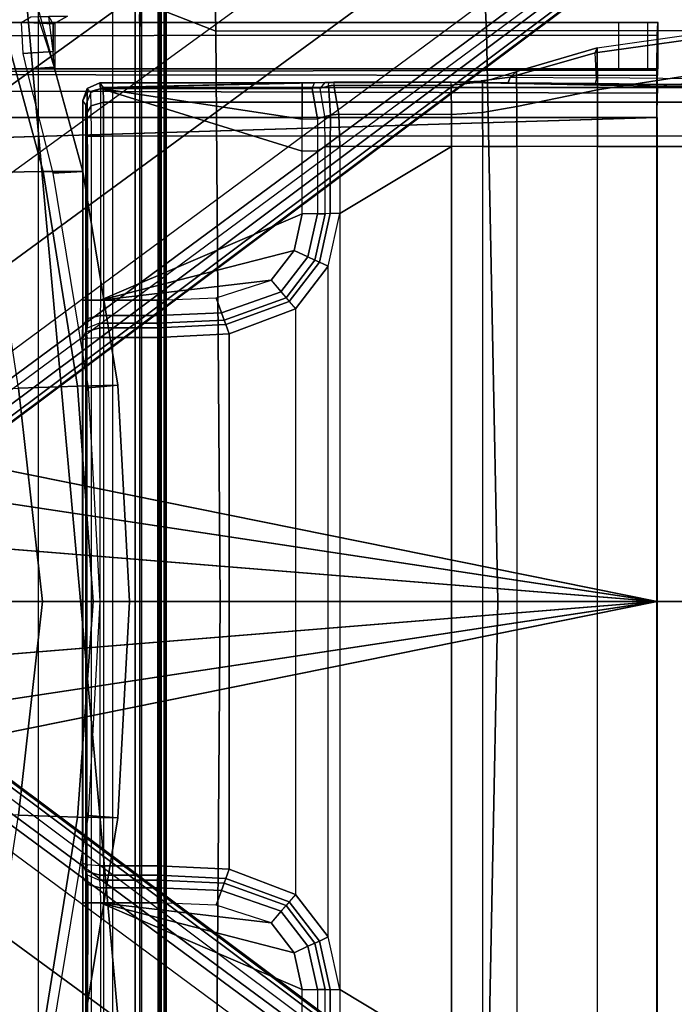
# Model space of a CAD drawing. Units: inches. Extents: x -85 to 134, y -89 to 88.
# Drawn here: x -36 to -34, y -33 to -29 of the extents above; entities that cross this region are included whole.
import ezdxf

# ---------------------------------------------------------------- set-up
doc = ezdxf.new("R2010")
doc.units = ezdxf.units.IN
doc.header["$MEASUREMENT"] = 0
for name, color, linetype in [('SEAT-BASE', 5, 'Continuous'), ('SEAT-FABRIC', 5, 'Continuous'), ('SEAT-FRAME', 5, 'Continuous'), ('SEAT-SEATPAD', 5, 'Continuous')]:
    doc.layers.add(name, color=color, linetype=linetype)

# ---------------------------------------------------------------- blocks, each defined once
blk = doc.blocks.new('1LINO_CHAIR_STD_ARMS_1T')
at = {"layer": 'SEAT-BASE'}
for points in [[(-1.3038, 1.5544, 6.4564), (-10.6442, 8.2215, 3.7913), (-10.7601, 8.0619, 3.8045), (-1.4479, 1.356, 6.4769)], [(-1.4479, 1.356, 6.4769), (-10.7601, 8.0619, 3.8045), (-10.8763, 7.9021, 3.809), (-1.5925, 1.157, 6.4838)], [(-1.9605, 0.6385, 4.4418), (-1.2131, 1.6672, 4.4418), (-10.2336, 8.0316, 2.7922), (-10.8009, 7.2509, 2.7922)], [(-1.7371, 0.958, 6.4769), (-10.9924, 7.7422, 3.8045), (-10.8763, 7.9021, 3.809), (-1.5925, 1.157, 6.4838)], [(-1.8812, 0.7597, 6.4564), (-11.1083, 7.5827, 3.7913), (-10.9924, 7.7422, 3.8045), (-1.7371, 0.958, 6.4769)], [(-11.1481, 7.5192, 3.7558), (-1.9195, 0.6977, 6.4208), (-1.8812, 0.7597, 6.4564), (-11.1083, 7.5827, 3.7913)], [(-11.1546, 7.4833, 3.6812), (-1.9261, 0.6624, 6.348), (-1.9195, 0.6977, 6.4208), (-11.1481, 7.5192, 3.7558)], [(-11.1546, 7.4833, 3.6812), (-10.9903, 7.327, 2.8643), (-1.9962, 0.6015, 4.5591), (-1.9261, 0.6624, 6.348)], [(-10.9903, 7.327, 2.8643), (-10.8341, 7.2166, 2.8364), (-1.9939, 0.6046, 4.4861), (-1.9962, 0.6015, 4.5591)], [(-1.9815, 0.6136, 4.4547), (-10.8216, 7.2257, 2.805), (-10.8009, 7.2509, 2.7922), (-1.9605, 0.6385, 4.4418)], [(-1.9939, 0.6046, 4.4861), (-10.8341, 7.2166, 2.8364), (-10.8216, 7.2257, 2.805), (-1.9815, 0.6136, 4.4547)], [(-2.5147, 3.0452, 15.8558), (-2.5249, 2.2767, 15.5616), (-2.5249, -2.2766, 15.5616), (-2.5147, -3.7735, 15.8558)], [(-1.9032, -3.7326, 15.9147), (-1.065, -1.794, 15.8814), (-1.065, 1.794, 15.8814), (-2.5147, 3.0452, 15.8558)], [(-1.9032, -3.7326, 15.9147), (-2.5147, 3.0452, 15.8558), (-2.5147, -3.7735, 15.8558)], [(-2.529, 2.6836, 15.323), (-2.529, -2.6837, 15.323), (-2.5318, -2.416, 15.3633), (-2.5318, 2.4161, 15.3633)], [(-2.529, 2.6836, 15.323), (-2.529, -2.6837, 15.323), (-2.509, -2.6837, 15.3046), (-2.509, 2.6837, 15.3046)], [(-2.509, -2.6837, 15.3046), (-1.0225, -1.8022, 15.3307), (-1.0225, 1.8023, 15.3307), (-2.509, 2.6837, 15.3046)], [(-2.5099, -2.3947, 15.4261), (-2.5099, 2.3947, 15.4261), (-2.5121, 2.3963, 15.3631), (-2.5121, -2.3963, 15.3631)], [(-2.5064, -2.3591, 15.5077), (-2.5064, 2.3591, 15.5077), (-2.5099, 2.3947, 15.4261), (-2.5099, -2.3947, 15.4261)], [(-2.5049, 2.2767, 15.5412), (-2.5064, 2.3591, 15.5077), (-2.5064, -2.3591, 15.5077), (-2.5049, -2.2766, 15.5412)], [(-2.5249, 2.2767, 15.5616), (-2.5049, 2.2767, 15.5412), (-2.5049, -2.2766, 15.5412), (-2.5249, -2.2766, 15.5616)], [(-2.3493, 2.0885, 15.4713), (-2.4267, 2.0697, 15.4751), (-2.4267, -2.0696, 15.4751), (-2.3493, -2.0885, 15.4713)], [(-2.4474, 2.0697, 15.455), (-2.442, 1.9559, 15.1968), (-2.442, -1.9558, 15.1968), (-2.4474, -2.0696, 15.455)], [(-2.4267, -2.0696, 15.4751), (-2.4267, 2.0697, 15.4751), (-2.4474, 2.0697, 15.455), (-2.4474, -2.0696, 15.455)], [(-4.2021, 0.0001, 14.0199), (-1.1765, 0.6111, 14.0464), (-0.6402, 1.5373, 14.051), (-4.2021, 1.6458, 14.0199)], [(-4.2021, 1.6458, 14.0199), (-4.2007, 1.6458, 13.8625), (-4.2007, 0.0001, 13.8625), (-4.2021, 0.0001, 14.0199)], [(-4.2007, 0.0001, 13.8625), (-1.1751, 0.6111, 13.8889), (-0.6388, 1.5373, 13.8936), (-4.2007, 1.6458, 13.8625)], [(-2.2481, 1.4629, 13.8502), (-2.1134, 1.4621, 13.3898), (-2.2299, 0.733, 13.3826), (-2.367, 0.7358, 13.8518)], [(-2.367, 0.7358, 13.8518), (-2.2668, 0.7269, 13.8504), (-2.1463, 1.4569, 13.8487), (-2.2481, 1.4629, 13.8502)], [(-2.1134, 1.4621, 13.3898), (-1.9178, 1.4587, 12.9308), (-2.0292, 0.7258, 12.9041), (-2.2299, 0.733, 13.3826)], [(-2.367, 0.7358, 13.8518), (-2.2299, 0.733, 13.3826), (-2.283, 0.0002, 13.3971), (-2.4067, 0.0002, 13.8524)], [(-2.2668, 0.7269, 13.8504), (-2.367, 0.7358, 13.8518), (-2.4067, 0.0002, 13.8524), (-2.3062, 0, 13.851)], [(-2.2299, 0.733, 13.3826), (-2.0292, 0.7258, 12.9041), (-2.1115, 0.0002, 12.9494), (-2.283, 0.0002, 13.3971)], [(-2.0292, 0.7258, 12.9041), (-1.7755, 0.7184, 12.4532), (-1.8872, 0.0001, 12.5291), (-2.1115, 0.0002, 12.9494)], [(-1.3224, 0.4354, 14.0451), (-1.3224, 0.4354, 14.0451), (-1.1765, 0.6111, 14.0464), (-4.2021, 0.0001, 14.0199)], [(-1.3211, 0.4354, 13.8876), (-1.3211, 0.4354, 13.8876), (-1.1751, 0.6111, 13.8889), (-4.2007, 0.0001, 13.8625)], [(-4.2021, 0.0001, 14.0199), (-4.2021, 0.0001, 14.0199), (-1.4147, 0.2263, 14.0443), (-1.3224, 0.4354, 14.0451)], [(-4.2007, 0.0001, 13.8625), (-4.2007, 0.0001, 13.8625), (-1.4133, 0.2263, 13.8868), (-1.3211, 0.4354, 13.8876)], [(-1.4463, 0.0001, 14.044), (-1.4463, 0.0001, 14.044), (-1.4147, 0.2263, 14.0443), (-4.2021, 0.0001, 14.0199)], [(-1.4449, 0.0001, 13.8865), (-1.4449, 0.0001, 13.8865), (-1.4133, 0.2263, 13.8868), (-4.2007, 0.0001, 13.8625)], [(-4.2021, -1.6457, 14.0199), (-0.6402, -1.5372, 14.051), (-1.1765, -0.611, 14.0464), (-4.2021, 0.0001, 14.0199)], [(-4.2021, 0.0001, 14.0199), (-1.1765, -0.611, 14.0464), (-1.3224, -0.4353, 14.0451)], [(-1.3224, -0.4353, 14.0451), (-1.4147, -0.2262, 14.0443), (-4.2021, 0.0001, 14.0199)], [(-4.2021, 0.0001, 14.0199), (-1.4147, -0.2262, 14.0443), (-1.4463, 0.0001, 14.044)], [(-4.2021, 0.0001, 14.0199), (-4.2007, 0.0001, 13.8625), (-4.2007, -1.6457, 13.8625), (-4.2021, -1.6457, 14.0199)], [(-4.2007, -1.6457, 13.8625), (-0.6388, -1.5372, 13.8936), (-1.1751, -0.611, 13.8889), (-4.2007, 0.0001, 13.8625)], [(-4.2007, 0.0001, 13.8625), (-1.1751, -0.611, 13.8889), (-1.3211, -0.4353, 13.8876)], [(-1.3211, -0.4353, 13.8876), (-1.4133, -0.2262, 13.8868), (-4.2007, 0.0001, 13.8625)], [(-4.2007, 0.0001, 13.8625), (-1.4133, -0.2262, 13.8868), (-1.4449, 0.0001, 13.8865)], [(-2.3062, 0.0003, 13.851), (-2.4067, 0.0001, 13.8524), (-2.367, -0.7356, 13.8518), (-2.2668, -0.7266, 13.8504)], [(-2.4067, 0.0001, 13.8524), (-2.283, 0.0001, 13.3971), (-2.2299, -0.7327, 13.3826), (-2.367, -0.7356, 13.8518)], [(-2.283, 0.0001, 13.3971), (-2.1115, 0.0001, 12.9494), (-2.0292, -0.7255, 12.9041), (-2.2299, -0.7327, 13.3826)], [(-2.1115, 0.0001, 12.9494), (-1.8872, 0.0001, 12.5291), (-1.7755, -0.7181, 12.4532), (-2.0292, -0.7255, 12.9041)], [(-1.926, -0.6625, 6.348), (-1.9962, -0.6015, 4.5591), (-10.9903, -7.327, 2.8643), (-11.1546, -7.4833, 3.6812)], [(-1.9962, -0.6015, 4.5591), (-1.9939, -0.6046, 4.4861), (-10.834, -7.2167, 2.8364), (-10.9903, -7.327, 2.8643)], [(-1.9939, -0.6046, 4.4861), (-10.834, -7.2167, 2.8364), (-10.8216, -7.2258, 2.805), (-1.9815, -0.6136, 4.4547)], [(-1.9815, -0.6136, 4.4547), (-10.8216, -7.2258, 2.805), (-10.8009, -7.2509, 2.7922), (-1.9605, -0.6386, 4.4418)], [(-11.1546, -7.4833, 3.6812), (-1.926, -0.6625, 6.348), (-1.9195, -0.6977, 6.4208), (-11.1481, -7.5192, 3.7558)], [(-1.2131, -1.6673, 4.4418), (-1.9605, -0.6386, 4.4418), (-10.8009, -7.2509, 2.7922), (-10.2336, -8.0316, 2.7922)], [(-11.1481, -7.5192, 3.7558), (-1.9195, -0.6977, 6.4208), (-1.8812, -0.7597, 6.4564), (-11.1083, -7.5827, 3.7913)], [(-2.2481, -1.4626, 13.8502), (-2.1463, -1.4566, 13.8487), (-2.2668, -0.7266, 13.8504), (-2.367, -0.7356, 13.8518)], [(-2.367, -0.7356, 13.8518), (-2.2299, -0.7327, 13.3826), (-2.1134, -1.4618, 13.3898), (-2.2481, -1.4626, 13.8502)], [(-2.2299, -0.7327, 13.3826), (-2.0292, -0.7255, 12.9041), (-1.9178, -1.4584, 12.9308), (-2.1134, -1.4618, 13.3898)], [(-1.8812, -0.7597, 6.4564), (-11.1083, -7.5827, 3.7913), (-10.9924, -7.7423, 3.8045), (-1.7371, -0.9581, 6.4769)], [(-1.7371, -0.9581, 6.4769), (-10.9924, -7.7423, 3.8045), (-10.8763, -7.9021, 3.809), (-1.5925, -1.1571, 6.4838)], [(-1.4479, -1.3561, 6.4769), (-10.7601, -8.062, 3.8045), (-10.8763, -7.9021, 3.809), (-1.5925, -1.1571, 6.4838)], [(-1.3038, -1.5544, 6.4564), (-10.6442, -8.2215, 3.7913), (-10.7601, -8.062, 3.8045), (-1.4479, -1.3561, 6.4769)], [(-2.1463, -1.4566, 13.8487), (-2.2481, -1.4626, 13.8502), (-2.1507, -1.8173, 13.8533), (-2.0573, -1.8108, 13.8474)], [(-2.2481, -1.4626, 13.8502), (-2.1134, -1.4618, 13.3898), (-1.9192, -2.1721, 13.3953), (-2.0532, -2.172, 13.8565)], [(-2.1134, -1.4618, 13.3898), (-1.9178, -1.4584, 12.9308), (-1.7323, -2.1733, 12.9713), (-1.9192, -2.1721, 13.3953)], [(-0.5859, -1.6457, 14.0515), (-0.6402, -1.5372, 14.051), (-4.2021, -1.6457, 14.0199)], [(-0.5845, -1.6457, 13.894), (-0.6388, -1.5372, 13.8936), (-4.2007, -1.6457, 13.8625)], [(-10.5961, -8.2789, 3.7558), (-1.2567, -1.61, 6.4208), (-1.3038, -1.5544, 6.4564), (-10.6442, -8.2215, 3.7913)], [(-10.564, -8.2962, 3.6812), (-1.2252, -1.6271, 6.348), (-1.2567, -1.61, 6.4208), (-10.5961, -8.2789, 3.7558)], [(-10.564, -8.2962, 3.6812), (-10.3645, -8.1882, 2.8643), (-1.1889, -1.7126, 4.5591), (-1.2252, -1.6271, 6.348)], [(-1.1959, -1.6949, 4.4547), (-10.2161, -8.0591, 2.805), (-10.2336, -8.0316, 2.7922), (-1.2131, -1.6673, 4.4418)], [(-4.2023, -1.7283, 14.0421), (-4.2011, -1.8071, 13.9057), (-4.2007, -1.6457, 13.8625), (-4.2021, -1.6457, 14.0199)], [(-4.2023, -1.7283, 14.0421), (-0.4913, -1.7398, 14.0818), (-0.5859, -1.6457, 14.0515), (-4.2021, -1.6457, 14.0199)], [(-4.2011, -1.8071, 13.9057), (-0.6918, -1.8006, 13.9327), (-0.5845, -1.6457, 13.894), (-4.2007, -1.6457, 13.8625)], [(-1.1911, -1.7095, 4.4861), (-10.2113, -8.0738, 2.8364), (-10.2161, -8.0591, 2.805), (-1.1959, -1.6949, 4.4547)], [(-10.3645, -8.1882, 2.8643), (-10.2113, -8.0738, 2.8364), (-1.1911, -1.7095, 4.4861), (-1.1889, -1.7126, 4.5591)], [(-4.2028, -1.7889, 14.1026), (-4.2021, -1.9253, 14.0239), (-4.2011, -1.8071, 13.9057), (-4.2023, -1.7283, 14.0421)], [(-4.2028, -1.7889, 14.1026), (-0.3814, -1.7937, 14.145), (-0.4913, -1.7398, 14.0818), (-4.2023, -1.7283, 14.0421)], [(-4.2035, -1.811, 14.1853), (-4.2035, -1.9685, 14.1853), (-4.2021, -1.9253, 14.0239), (-4.2028, -1.7889, 14.1026)], [(-4.2035, -1.811, 14.1853), (-0.2667, -1.811, 14.2197), (-0.3814, -1.7937, 14.145), (-4.2028, -1.7889, 14.1026)], [(-4.2021, -1.9253, 14.0239), (-0.7786, -1.9241, 14.0518), (-0.6918, -1.8006, 13.9327), (-4.2011, -1.8071, 13.9057)], [(-2.509, -3.7972, 15.3046), (-0.9433, -2.0973, 15.332), (-1.0225, -1.8022, 15.3307), (-2.509, -2.6837, 15.3046)], [(-4.1687, -1.9685, 14.5048), (-4.1687, -1.811, 14.5048), (-4.2053, -1.811, 14.3887), (-4.2053, -1.9685, 14.3887)], [(-4.2053, -1.811, 14.3887), (-4.2053, -1.9685, 14.3887), (-4.2035, -1.9685, 14.1853), (-4.2035, -1.811, 14.1853)], [(-2.1526, -1.811, 15.219), (-4.2035, -1.811, 14.1853), (-4.2053, -1.811, 14.3887), (-4.0709, -1.811, 14.5771)], [(-4.0709, -1.811, 14.5771), (-4.2053, -1.811, 14.3887), (-4.1687, -1.811, 14.5048)], [(1.0603, -1.811, 15.247), (-0.2667, -1.811, 14.2197), (-4.2035, -1.811, 14.1853), (-2.1526, -1.811, 15.219)], [(-4.0709, -1.811, 14.5771), (-4.0709, -1.9685, 14.5771), (-4.1687, -1.9685, 14.5048), (-4.1687, -1.811, 14.5048)], [(-2.1526, -1.9685, 15.219), (-2.1526, -1.811, 15.219), (-4.0709, -1.811, 14.5771), (-4.0709, -1.9685, 14.5771)], [(1.0603, -1.811, 15.247), (1.0603, -1.9685, 15.247), (-2.1526, -1.9685, 15.219), (-2.1526, -1.811, 15.219)], [(-2.0573, -1.8108, 13.8474), (-2.1507, -1.8173, 13.8533), (-2.1474, -1.8699, 13.8588), (-2.044, -1.8634, 13.8553)], [(-2.1474, -1.8699, 13.8588), (-2.1329, -1.9888, 13.8109), (-2.0949, -1.9881, 13.7802), (-2.1507, -1.8173, 13.8533)], [(-2.0381, -1.969, 13.9456), (-2.044, -1.8634, 13.8553), (-2.1474, -1.8699, 13.8588), (-2.147, -1.9627, 13.9337)], [(-2.1329, -1.9888, 13.8109), (-2.147, -1.9627, 13.9337), (-2.1474, -1.8699, 13.8588)], [(-4.2035, -1.9685, 14.1853), (-0.8715, -1.9685, 14.2144), (-0.7786, -1.9241, 14.0518), (-4.2021, -1.9253, 14.0239)], [(-2.1526, -1.9685, 15.219), (-4.2035, -1.9685, 14.1853), (-4.2053, -1.9685, 14.3887), (-4.0709, -1.9685, 14.5771)], [(-4.2053, -1.9685, 14.3887), (-4.0709, -1.9685, 14.5771), (-4.1687, -1.9685, 14.5048)], [(-2.1526, -1.9685, 15.219), (-4.2035, -1.9685, 14.1853), (-0.8715, -1.9685, 14.2144), (1.0603, -1.9685, 15.247)], [(-2.4416, -1.9905, 15.1756), (-2.4474, -2.0694, 15.455), (-2.442, -1.9556, 15.1968)], [(-2.0719, -1.9879, 14.0247), (-2.1958, -1.99, 14.0024), (-2.147, -1.9627, 13.9337), (-2.0381, -1.969, 13.9456)], [(-2.1958, -1.99, 14.0024), (-2.1329, -1.9888, 13.8109), (-2.147, -1.9627, 13.9337)]]:
    blk.add_3dface(points, dxfattribs=at)
at = {"layer": 'SEAT-FABRIC'}
for points in [[(-2.0974, 0, 18.8106), (-2.7158, 0, 18.6931), (-2.7012, 1.9397, 18.7176), (-2.0979, 2.1757, 18.8395)], [(0.3605, 0, 19.2335), (0.3602, 2.1187, 19.2675), (-2.0979, 2.1757, 18.8395), (-2.0974, 0, 18.8106)], [(-3.66, 0, 18.505), (-5.3463, 0, 18.1435), (-5.2773, 1.9432, 18.1743), (-3.6214, 1.9406, 18.5325)], [(-2.7158, 0, 18.6931), (-3.66, 0, 18.505), (-3.6214, 1.9406, 18.5325), (-2.7012, 1.9397, 18.7176)], [(-3.6214, -1.9406, 18.5325), (-5.2773, -1.9432, 18.1743), (-5.3463, 0, 18.1435), (-3.66, 0, 18.505)], [(-2.7012, -1.9397, 18.7176), (-3.6214, -1.9406, 18.5325), (-3.66, 0, 18.505), (-2.7158, 0, 18.6931)], [(-2.0979, -2.1757, 18.8395), (-2.7012, -1.9397, 18.7176), (-2.7158, 0, 18.6931), (-2.0974, 0, 18.8106)], [(-2.0974, 0, 18.8106), (-2.0979, -2.1757, 18.8395), (0.3602, -2.1187, 19.2675), (0.3605, 0, 19.2335)], [(-3.5277, -3.878, 18.6104), (-5.0991, -3.878, 18.2598), (-5.2773, -1.9432, 18.1743), (-3.6214, -1.9406, 18.5325)], [(-2.6673, -3.878, 18.7894), (-3.5277, -3.878, 18.6104), (-3.6214, -1.9406, 18.5325), (-2.7012, -1.9397, 18.7176)], [(-2.099, -3.878, 18.9027), (-2.6673, -3.878, 18.7894), (-2.7012, -1.9397, 18.7176), (-2.0979, -2.1757, 18.8395)]]:
    blk.add_3dface(points, dxfattribs=at)
at = {"layer": 'SEAT-FRAME'}
for points in [[(-2.9942, 1.3189, 14.8411), (-2.308, 1.0249, 14.8471), (-2.308, 1.7444, 14.8471), (-2.9942, 1.5316, 14.8411)], [(-2.2635, 1.7315, 14.8276), (-2.2655, 1.0249, 14.8297), (-2.308, 1.0249, 14.8471), (-2.308, 1.7444, 14.8471)], [(-2.2484, 1.704, 14.7871), (-2.2484, 1.0249, 14.7871), (-2.2655, 1.0249, 14.8297), (-2.2635, 1.7315, 14.8276)], [(-2.2583, 1.6891, 14.2212), (-2.2583, -1.6891, 14.2212), (-2.2596, -1.6571, 14.1478), (-2.2596, 1.6571, 14.1478)], [(-2.2484, -1.704, 14.7871), (-2.2484, 1.704, 14.7871), (-2.2583, 1.6891, 14.2212), (-2.2583, -1.6891, 14.2212)], [(-2.2596, -1.6571, 14.1478), (-2.2596, 1.6571, 14.1478), (-2.2601, 1.5829, 14.1176), (-2.2601, -1.5829, 14.1176)], [(-2.3186, -1.5829, 14.0596), (-2.3186, 1.5829, 14.0596), (-4.403, 1.5829, 14.0414), (-4.403, -1.5829, 14.0414)], [(-2.2776, 1.5829, 14.0767), (-2.2776, -1.5829, 14.0767), (-2.3186, -1.5829, 14.0596), (-2.3186, 1.5829, 14.0596)], [(-2.2601, -1.5829, 14.1176), (-2.2601, 1.5829, 14.1176), (-2.2776, 1.5829, 14.0767), (-2.2776, -1.5829, 14.0767)], [(-3.9988, 1.5475, 14.9434), (-3.9988, -1.5476, 14.9434), (-4.3265, -1.5476, 14.9405), (-4.3265, 1.5475, 14.9405)], [(-3.7243, -1.5476, 14.9458), (-3.7243, 1.5475, 14.9458), (-3.9988, 1.5475, 14.9434), (-3.9988, -1.5476, 14.9434)], [(-3.6084, 1.5475, 14.9468), (-3.6084, -1.5476, 14.9468), (-3.7243, -1.5476, 14.9458), (-3.7243, 1.5475, 14.9458)], [(-3.5019, -1.5476, 14.9477), (-3.5019, 1.5475, 14.9477), (-3.6084, 1.5475, 14.9468), (-3.6084, -1.5476, 14.9468)], [(-3.1221, -1.319, 14.9515), (-3.1221, 1.319, 14.9515), (-3.5019, 1.5475, 14.9477), (-3.5019, -1.5476, 14.9477)], [(-3.5019, 1.5475, 14.9477), (-3.1221, 1.319, 14.9515), (-3.122, 1.5475, 14.951)], [(-3.0895, 1.5475, 14.9391), (-3.0895, 1.319, 14.9395), (-3.1221, 1.319, 14.9515), (-3.122, 1.5475, 14.951)], [(-3.0729, 1.5475, 14.9088), (-3.0729, 1.3189, 14.909), (-3.0895, 1.319, 14.9395), (-3.0895, 1.5475, 14.9391)], [(-3.0464, 1.3189, 14.8603), (-3.0464, 1.532, 14.8603), (-3.0729, 1.5475, 14.9088), (-3.0729, 1.3189, 14.909)], [(-2.9942, 1.5316, 14.8411), (-2.9942, 1.3189, 14.8411), (-3.0464, 1.3189, 14.8603), (-3.0464, 1.532, 14.8603)], [(-3.0895, 1.319, 14.9395), (-3.1221, 1.319, 14.9515), (-3.0826, 1.1405, 14.9521), (-3.053, 1.1543, 14.94)], [(-3.0826, 1.1405, 14.9521), (-3.0826, -1.1405, 14.9521), (-3.1221, -1.319, 14.9515), (-3.1221, 1.319, 14.9515)], [(-3.0729, 1.3189, 14.909), (-3.0895, 1.319, 14.9395), (-3.053, 1.1543, 14.94), (-3.0379, 1.1611, 14.9095)], [(-3.0464, 1.3189, 14.8603), (-3.0729, 1.3189, 14.909), (-3.0379, 1.1611, 14.9095), (-3.0138, 1.1722, 14.8606)], [(-3.0138, 1.1722, 14.8606), (-2.9666, 1.1941, 14.8414), (-2.9942, 1.3189, 14.8411), (-3.0464, 1.3189, 14.8603)], [(-2.9942, 1.3189, 14.8411), (-2.9942, 1.3189, 14.8411), (-2.9666, 1.1941, 14.8414), (-2.308, 1.0249, 14.8471)], [(-3.0138, 1.1722, 14.8606), (-3.0379, 1.1611, 14.9095), (-2.9396, 1.0329, 14.9105), (-2.9223, 1.0529, 14.8613)], [(-2.9223, 1.0529, 14.8613), (-2.8888, 1.0927, 14.8421), (-2.9666, 1.1941, 14.8414), (-3.0138, 1.1722, 14.8606)], [(-2.8888, 1.0927, 14.8421), (-2.8888, 1.0927, 14.8421), (-2.308, 1.0249, 14.8471), (-2.9666, 1.1941, 14.8414)], [(-3.053, 1.1543, 14.94), (-3.0826, 1.1405, 14.9521), (-2.9713, 0.9955, 14.9532), (-2.9503, 1.0205, 14.9411)], [(-2.9713, -0.9955, 14.9532), (-2.9713, 0.9955, 14.9532), (-3.0826, 1.1405, 14.9521), (-3.0826, -1.1405, 14.9521)], [(-3.0379, 1.1611, 14.9095), (-3.053, 1.1543, 14.94), (-2.9503, 1.0205, 14.9411), (-2.9396, 1.0329, 14.9105)], [(-2.9224, 1.0528, 14.8615), (-2.8888, 1.0927, 14.8421), (-2.7013, 1.0326, 14.8437), (-2.7195, 0.9823, 14.8633)], [(-2.7013, 1.0326, 14.8437), (-2.5021, 1.0249, 14.8454), (-2.308, 1.0249, 14.8471), (-2.8888, 1.0927, 14.8421)], [(-2.9396, 1.0329, 14.9105), (-2.9224, 1.0528, 14.8615), (-2.7195, 0.9823, 14.8633), (-2.729, 0.9572, 14.9124)], [(-2.9713, 0.9955, 14.9532), (-2.9503, 1.0204, 14.9411), (-2.7349, 0.9416, 14.9431), (-2.7463, 0.9103, 14.9553)], [(-2.9503, 1.0204, 14.9411), (-2.9396, 1.0329, 14.9105), (-2.729, 0.9572, 14.9124), (-2.7349, 0.9416, 14.9431)], [(-2.7195, 0.9823, 14.8633), (-2.7013, 1.0326, 14.8437), (-2.5021, 1.0249, 14.8454), (-2.5023, 0.9728, 14.8651)], [(-2.308, 1.0249, 14.8471), (-2.5021, 1.0249, 14.8454), (-2.5023, 0.9728, 14.8651), (-2.3073, 0.9728, 14.8669)], [(-2.308, 1.0249, 14.8471), (-2.2655, 1.0249, 14.8297), (-2.2649, 0.9621, 14.8528), (-2.3073, 0.9728, 14.8669)], [(-2.2655, 1.0249, 14.8297), (-2.2484, 1.0249, 14.7871), (-2.2479, 0.9371, 14.8187), (-2.2649, 0.9621, 14.8528)], [(-2.2484, -1.0249, 14.7871), (-2.2484, 1.0249, 14.7871), (-2.2479, 0.9371, 14.8187), (-2.2479, -0.9371, 14.8187)], [(-2.7463, 0.9103, 14.9553), (-2.7463, -0.9103, 14.9553), (-2.9713, -0.9955, 14.9532), (-2.9713, 0.9955, 14.9532)], [(-2.729, 0.9572, 14.9124), (-2.7195, 0.9823, 14.8633), (-2.5023, 0.9728, 14.8651), (-2.5027, 0.9468, 14.9144)], [(-2.3073, 0.9728, 14.8669), (-2.5023, 0.9728, 14.8651), (-2.5027, 0.9468, 14.9144), (-2.3054, 0.9468, 14.9161)], [(-2.3073, 0.9728, 14.8669), (-2.2649, 0.9621, 14.8528), (-2.2632, 0.9295, 14.9112), (-2.3054, 0.9468, 14.9161)], [(-2.7463, 0.9103, 14.9553), (-2.7349, 0.9416, 14.9431), (-2.503, 0.9305, 14.9451), (-2.5031, 0.898, 14.9574)], [(-2.7349, 0.9416, 14.9431), (-2.729, 0.9572, 14.9124), (-2.5027, 0.9468, 14.9144), (-2.503, 0.9305, 14.9451)], [(-2.3054, 0.9468, 14.9161), (-2.5027, 0.9468, 14.9144), (-2.503, 0.9305, 14.9451), (-2.3058, 0.9305, 14.9468)], [(-2.2601, 0.9168, 14.9298), (-2.2632, 0.9295, 14.9112), (-2.3054, 0.9468, 14.9161), (-2.3058, 0.9305, 14.9468)], [(-2.2649, 0.9621, 14.8528), (-2.2479, 0.9371, 14.8187), (-2.2465, 0.8895, 14.8991), (-2.2632, 0.9295, 14.9112)], [(-2.5031, 0.898, 14.9574), (-2.5031, -0.898, 14.9574), (-2.7463, -0.9103, 14.9553), (-2.7463, 0.9103, 14.9553)], [(-2.3058, 0.9305, 14.9468), (-2.503, 0.9305, 14.9451), (-2.5031, 0.898, 14.9574), (-2.3061, 0.898, 14.9592)], [(-2.3061, 0.898, 14.9592), (-2.2635, 0.8955, 14.9416), (-2.2601, 0.9168, 14.9298), (-2.3058, 0.9305, 14.9468)], [(-2.2465, 0.8895, 14.8991), (-2.2465, 0.8895, 14.8991), (-2.2601, 0.9168, 14.9298), (-2.2635, 0.8955, 14.9416)], [(-2.2632, 0.9295, 14.9112), (-2.2632, 0.9295, 14.9112), (-2.2601, 0.9168, 14.9298), (-2.2465, 0.8895, 14.8991)], [(-2.2479, 0.9371, 14.8187), (-2.2479, -0.9371, 14.8187), (-2.2465, -0.8895, 14.8991), (-2.2465, 0.8895, 14.8991)], [(-2.3061, -0.898, 14.9592), (-2.3061, 0.898, 14.9592), (-2.5031, 0.898, 14.9574), (-2.5031, -0.898, 14.9574)], [(-2.2635, 0.8955, 14.9416), (-2.2635, -0.8955, 14.9416), (-2.3061, -0.898, 14.9592), (-2.3061, 0.898, 14.9592)], [(-2.2465, -0.8895, 14.8991), (-2.2465, 0.8895, 14.8991), (-2.2635, 0.8955, 14.9416), (-2.2635, -0.8955, 14.9416)], [(-2.5031, -0.898, 14.9574), (-2.503, -0.9305, 14.9451), (-2.7349, -0.9416, 14.9431), (-2.7463, -0.9103, 14.9553)], [(-2.3061, -0.898, 14.9592), (-2.5031, -0.898, 14.9574), (-2.503, -0.9305, 14.9451), (-2.3058, -0.9305, 14.9468)], [(-2.3058, -0.9305, 14.9468), (-2.2601, -0.9168, 14.9298), (-2.2635, -0.8955, 14.9416), (-2.3061, -0.898, 14.9592)], [(-2.2632, -0.9295, 14.9112), (-2.2465, -0.8895, 14.8991), (-2.2479, -0.9371, 14.8187), (-2.2649, -0.9621, 14.8528)], [(-2.2635, -0.8955, 14.9416), (-2.2601, -0.9168, 14.9298), (-2.2465, -0.8895, 14.8991)], [(-2.2465, -0.8895, 14.8991), (-2.2601, -0.9168, 14.9298), (-2.2632, -0.9295, 14.9112)], [(-2.7463, -0.9103, 14.9553), (-2.7349, -0.9416, 14.9431), (-2.9503, -1.0204, 14.9411), (-2.9713, -0.9955, 14.9532)], [(-2.503, -0.9305, 14.9451), (-2.5027, -0.9468, 14.9144), (-2.729, -0.9572, 14.9124), (-2.7349, -0.9416, 14.9431)], [(-2.3058, -0.9305, 14.9468), (-2.503, -0.9305, 14.9451), (-2.5027, -0.9468, 14.9144), (-2.3054, -0.9468, 14.9161)], [(-2.3054, -0.9468, 14.9161), (-2.2632, -0.9295, 14.9112), (-2.2649, -0.9621, 14.8528), (-2.3073, -0.9728, 14.8669)], [(-2.3058, -0.9305, 14.9468), (-2.3054, -0.9468, 14.9161), (-2.2632, -0.9295, 14.9112), (-2.2601, -0.9168, 14.9298)], [(-2.2649, -0.9621, 14.8528), (-2.2479, -0.9371, 14.8187), (-2.2484, -1.0249, 14.7871), (-2.2655, -1.0249, 14.8297)], [(-2.7349, -0.9416, 14.9431), (-2.729, -0.9572, 14.9124), (-2.9396, -1.0329, 14.9105), (-2.9503, -1.0204, 14.9411)], [(-2.729, -0.9572, 14.9124), (-2.7195, -0.9823, 14.8633), (-2.9224, -1.0528, 14.8615), (-2.9396, -1.0329, 14.9105)], [(-2.5027, -0.9468, 14.9144), (-2.5023, -0.9728, 14.8651), (-2.7195, -0.9823, 14.8633), (-2.729, -0.9572, 14.9124)], [(-2.3054, -0.9468, 14.9161), (-2.5027, -0.9468, 14.9144), (-2.5023, -0.9728, 14.8651), (-2.3073, -0.9728, 14.8669)], [(-2.3073, -0.9728, 14.8669), (-2.2649, -0.9621, 14.8528), (-2.2655, -1.0249, 14.8297), (-2.308, -1.0249, 14.8471)], [(-2.9503, -1.0205, 14.9411), (-2.9713, -0.9955, 14.9532), (-3.0826, -1.1405, 14.9521), (-3.053, -1.1543, 14.94)], [(-2.7195, -0.9823, 14.8633), (-2.7013, -1.0326, 14.8437), (-2.8888, -1.0927, 14.8421), (-2.9224, -1.0528, 14.8615)], [(-2.5023, -0.9728, 14.8651), (-2.5021, -1.0249, 14.8454), (-2.7013, -1.0326, 14.8437), (-2.7195, -0.9823, 14.8633)], [(-2.3073, -0.9728, 14.8669), (-2.5023, -0.9728, 14.8651), (-2.5021, -1.0249, 14.8454), (-2.308, -1.0249, 14.8471)], [(-2.9396, -1.0329, 14.9105), (-2.9503, -1.0205, 14.9411), (-3.053, -1.1543, 14.94), (-3.0379, -1.1611, 14.9095)], [(-2.9223, -1.0529, 14.8613), (-2.9396, -1.0329, 14.9105), (-3.0379, -1.1611, 14.9095), (-3.0138, -1.1722, 14.8606)], [(-2.9942, -1.5316, 14.8411), (-2.308, -1.7444, 14.8471), (-2.308, -1.0249, 14.8471), (-2.9942, -1.3189, 14.8411)], [(-2.308, -1.0249, 14.8471), (-2.9666, -1.1941, 14.8414), (-2.9942, -1.3189, 14.8411)], [(-2.9666, -1.1941, 14.8414), (-2.308, -1.0249, 14.8471), (-2.8888, -1.0927, 14.8421)], [(-2.8888, -1.0927, 14.8421), (-2.308, -1.0249, 14.8471), (-2.5021, -1.0249, 14.8454), (-2.7013, -1.0326, 14.8437)], [(-2.308, -1.7444, 14.8471), (-2.308, -1.0249, 14.8471), (-2.2655, -1.0249, 14.8297), (-2.2635, -1.7315, 14.8276)], [(-2.2635, -1.7315, 14.8276), (-2.2655, -1.0249, 14.8297), (-2.2484, -1.0249, 14.7871), (-2.2484, -1.704, 14.7871)], [(-3.0138, -1.1722, 14.8606), (-2.9666, -1.1941, 14.8414), (-2.8888, -1.0927, 14.8421), (-2.9223, -1.0529, 14.8613)], [(-3.053, -1.1543, 14.94), (-3.0826, -1.1405, 14.9521), (-3.1221, -1.319, 14.9515), (-3.0895, -1.319, 14.9395)], [(-3.0379, -1.1611, 14.9095), (-3.053, -1.1543, 14.94), (-3.0895, -1.319, 14.9395), (-3.0729, -1.3189, 14.909)], [(-3.0138, -1.1722, 14.8606), (-3.0379, -1.1611, 14.9095), (-3.0729, -1.3189, 14.909), (-3.0464, -1.3189, 14.8603)], [(-3.0464, -1.3189, 14.8603), (-2.9942, -1.3189, 14.8411), (-2.9666, -1.1941, 14.8414), (-3.0138, -1.1722, 14.8606)], [(-3.5019, -1.5476, 14.9477), (-3.122, -1.5476, 14.951), (-3.1221, -1.319, 14.9515)], [(-3.122, -1.5476, 14.951), (-3.1221, -1.319, 14.9515), (-3.0895, -1.319, 14.9395), (-3.0895, -1.5475, 14.9391)], [(-3.0895, -1.5475, 14.9391), (-3.0895, -1.319, 14.9395), (-3.0729, -1.3189, 14.909), (-3.0729, -1.5475, 14.9088)], [(-3.0729, -1.3189, 14.909), (-3.0729, -1.5475, 14.9088), (-3.0464, -1.532, 14.8603), (-3.0464, -1.3189, 14.8603)], [(-3.0464, -1.532, 14.8603), (-3.0464, -1.3189, 14.8603), (-2.9942, -1.3189, 14.8411), (-2.9942, -1.5316, 14.8411)], [(-3.0464, -1.532, 14.8603), (-3.0729, -1.5475, 14.9088), (-3.0709, -1.649, 14.8992), (-3.0464, -1.6414, 14.8603)], [(-2.9942, -1.6403, 14.8411), (-3.0464, -1.6414, 14.8603), (-3.0464, -1.532, 14.8603), (-2.9942, -1.5316, 14.8411)], [(-2.308, -1.7444, 14.8471), (-2.9942, -1.5316, 14.8411), (-2.9942, -1.6403, 14.8411)], [(-4.3265, -1.5476, 14.9405), (-3.9988, -1.5476, 14.9434), (-3.9984, -1.7395, 14.893), (-4.3257, -1.7912, 14.8555)], [(-3.9988, -1.5476, 14.9434), (-3.7243, -1.5476, 14.9458), (-3.7241, -1.6831, 14.9214), (-3.9984, -1.7395, 14.893)], [(-3.7243, -1.5476, 14.9458), (-3.6084, -1.5476, 14.9468), (-3.6082, -1.6624, 14.9294), (-3.7241, -1.6831, 14.9214)], [(-3.6084, -1.5476, 14.9468), (-3.5019, -1.5476, 14.9477), (-3.5018, -1.6561, 14.9322), (-3.6082, -1.6624, 14.9294)], [(-3.5019, -1.5476, 14.9477), (-3.122, -1.5476, 14.951), (-3.1193, -1.6569, 14.9354), (-3.5018, -1.6561, 14.9322)], [(-3.122, -1.5476, 14.951), (-3.0895, -1.5475, 14.9391), (-3.0907, -1.654, 14.927), (-3.1193, -1.6569, 14.9354)], [(-3.0895, -1.5475, 14.9391), (-3.0729, -1.5475, 14.9088), (-3.0709, -1.649, 14.8992), (-3.0907, -1.654, 14.927)], [(-2.3182, -1.6983, 14.1065), (-4.403, -1.6983, 14.0883), (-4.403, -1.5829, 14.0414), (-2.3186, -1.5829, 14.0596)], [(-2.2776, -1.5829, 14.0767), (-2.277, -1.6859, 14.1185), (-2.3182, -1.6983, 14.1065), (-2.3186, -1.5829, 14.0596)], [(-2.2596, -1.6571, 14.1478), (-2.2601, -1.5829, 14.1176), (-2.2776, -1.5829, 14.0767), (-2.277, -1.6859, 14.1185)], [(-3.0284, -1.7446, 14.8486), (-2.9942, -1.7444, 14.8411), (-2.9942, -1.6403, 14.8411), (-3.0464, -1.6414, 14.8603)], [(-2.9942, -1.6403, 14.8411), (-2.9942, -1.7444, 14.8411), (-2.308, -1.7444, 14.8471)], [(-3.7241, -1.6831, 14.9214), (-3.6082, -1.6624, 14.9294), (-3.6078, -1.7671, 14.8793), (-3.7234, -1.802, 14.8518)], [(-3.6082, -1.6624, 14.9294), (-3.5018, -1.6561, 14.9322), (-3.5014, -1.7563, 14.8874), (-3.6078, -1.7671, 14.8793)], [(-3.5018, -1.6561, 14.9322), (-3.1193, -1.6569, 14.9354), (-3.1019, -1.7563, 14.8909), (-3.5014, -1.7563, 14.8874)], [(-3.1193, -1.6569, 14.9354), (-3.0907, -1.654, 14.927), (-3.0842, -1.7537, 14.889), (-3.1019, -1.7563, 14.8909)], [(-3.0907, -1.654, 14.927), (-3.0709, -1.649, 14.8992), (-3.056, -1.7453, 14.8702), (-3.0842, -1.7537, 14.889)], [(-3.0464, -1.6414, 14.8603), (-3.0709, -1.649, 14.8992), (-3.056, -1.7453, 14.8702), (-3.0284, -1.7446, 14.8486)], [(-2.277, -1.6859, 14.1185), (-2.2756, -1.7309, 14.2204), (-2.2583, -1.6891, 14.2212), (-2.2596, -1.6571, 14.1478)], [(-2.3173, -1.7482, 14.2207), (-4.4029, -1.7482, 14.2025), (-4.403, -1.6983, 14.0883), (-2.3182, -1.6983, 14.1065)], [(-3.9984, -1.7395, 14.893), (-3.7241, -1.6831, 14.9214), (-3.7234, -1.802, 14.8518), (-3.9972, -1.8825, 14.7554)], [(-2.3173, -1.7482, 14.2207), (-2.3182, -1.6983, 14.1065), (-2.277, -1.6859, 14.1185), (-2.2756, -1.7309, 14.2204)], [(-2.2633, -1.7444, 14.8135), (-2.2756, -1.7309, 14.2204), (-2.2583, -1.6891, 14.2212), (-2.2484, -1.704, 14.7871)], [(-2.2633, -1.7444, 14.8135), (-2.2635, -1.7315, 14.8276), (-2.2484, -1.704, 14.7871)], [(-4.3257, -1.7912, 14.8555), (-3.9984, -1.7395, 14.893), (-3.9972, -1.8825, 14.7554), (-4.3237, -1.9298, 14.6379)], [(-2.3067, -1.7641, 14.8269), (-2.3173, -1.7482, 14.2207), (-2.2756, -1.7309, 14.2204), (-2.2633, -1.7444, 14.8135)], [(-2.308, -1.7444, 14.8471), (-2.3067, -1.7641, 14.8269), (-2.2633, -1.7444, 14.8135), (-2.2635, -1.7315, 14.8276)], [(-3.5013, -1.7655, 14.8702), (-4.4029, -1.7482, 14.2025), (-2.3173, -1.7482, 14.2207), (-3.0368, -1.7643, 14.8303)], [(-4.4029, -1.7482, 14.2025), (-3.5013, -1.7655, 14.8702), (-3.5973, -1.7646, 14.838), (-4.4029, -1.7544, 14.4407)], [(-4.4029, -1.7544, 14.4407), (-3.5973, -1.7646, 14.838), (-3.6948, -1.7638, 14.8054), (-4.4009, -1.7551, 14.4667)], [(-3.6948, -1.7638, 14.8054), (-4.4009, -1.7551, 14.4667), (-4.3947, -1.7558, 14.4939), (-3.9907, -1.7613, 14.7063)], [(-4.3947, -1.7558, 14.4939), (-3.9907, -1.7613, 14.7063), (-4.2819, -1.7588, 14.6087), (-4.3695, -1.7571, 14.5442)], [(-4.2819, -1.7588, 14.6087), (-4.3348, -1.7779, 14.6041), (-3.9952, -1.781, 14.725), (-3.9907, -1.7613, 14.7063)], [(-3.9952, -1.781, 14.725), (-3.9907, -1.7613, 14.7063), (-3.6948, -1.7638, 14.8054), (-3.7022, -1.7835, 14.8231)], [(-3.6029, -1.7702, 14.8501), (-3.6078, -1.7671, 14.8793), (-3.7234, -1.802, 14.8518), (-3.7022, -1.7835, 14.8231)], [(-3.6029, -1.7702, 14.8501), (-3.7022, -1.7835, 14.8231), (-3.6948, -1.7638, 14.8054), (-3.5973, -1.7646, 14.838)], [(-3.5014, -1.7563, 14.8874), (-3.5013, -1.7655, 14.8702), (-3.6029, -1.7702, 14.8501), (-3.6078, -1.7671, 14.8793)], [(-3.6029, -1.7702, 14.8501), (-3.5973, -1.7646, 14.838), (-3.5013, -1.7655, 14.8702)], [(-3.5014, -1.7563, 14.8874), (-3.5013, -1.7655, 14.8702), (-3.1018, -1.7655, 14.8737), (-3.1019, -1.7563, 14.8909)], [(-3.5013, -1.7655, 14.8702), (-3.0368, -1.7643, 14.8303), (-3.0712, -1.765, 14.8572), (-3.1018, -1.7655, 14.8737)], [(-3.1018, -1.7655, 14.8737), (-3.1019, -1.7563, 14.8909), (-3.0842, -1.7537, 14.889), (-3.0847, -1.7653, 14.8689)], [(-3.1018, -1.7655, 14.8737), (-3.0712, -1.765, 14.8572), (-3.0847, -1.7653, 14.8689)], [(-3.0842, -1.7537, 14.889), (-3.0847, -1.7653, 14.8689), (-3.0712, -1.765, 14.8572), (-3.056, -1.7453, 14.8702)], [(-3.0712, -1.765, 14.8572), (-3.056, -1.7453, 14.8702), (-3.0284, -1.7446, 14.8486), (-3.0368, -1.7643, 14.8303)], [(-3.0284, -1.7446, 14.8486), (-3.0368, -1.7643, 14.8303), (-2.9941, -1.7641, 14.8209), (-2.9942, -1.7444, 14.8411)], [(-3.0368, -1.7643, 14.8303), (-2.3173, -1.7482, 14.2207), (-2.9941, -1.7641, 14.8209)], [(-2.9942, -1.7444, 14.8411), (-2.9941, -1.7641, 14.8209), (-2.3067, -1.7641, 14.8269), (-2.308, -1.7444, 14.8471)], [(-2.9941, -1.7641, 14.8209), (-2.3173, -1.7482, 14.2207), (-2.3067, -1.7641, 14.8269)], [(-4.3148, -1.9107, 14.6158), (-4.3348, -1.7779, 14.6041), (-3.9952, -1.781, 14.725), (-3.9912, -1.8657, 14.7263)], [(-3.7234, -1.802, 14.8518), (-3.7022, -1.7835, 14.8231), (-3.9912, -1.8657, 14.7263), (-3.9972, -1.8825, 14.7554)], [(-3.9952, -1.781, 14.725), (-3.9912, -1.8657, 14.7263), (-3.7022, -1.7835, 14.8231)], [(-3.9912, -1.8657, 14.7263), (-3.9972, -1.8825, 14.7554), (-4.3237, -1.9298, 14.6379), (-4.3148, -1.9107, 14.6158)]]:
    blk.add_3dface(points, dxfattribs=at)
at = {"layer": 'SEAT-SEATPAD'}
for points in [[(-4.6566, 3.9265, 15.8505), (-4.725, 0, 15.8698), (9.1976, 0, 16.1077), (8.5897, 3.9177, 16.0811)], [(8.5897, -3.9177, 16.0811), (9.1976, 0, 16.1077), (-4.725, 0, 15.8698), (-4.6566, -3.9265, 15.8505)]]:
    blk.add_3dface(points, dxfattribs=at)

msp = doc.modelspace()

# ---------------------------------------------------------------- block references
at = {"rotation": 180}
msp.add_blockref('1LINO_CHAIR_STD_ARMS_1T', (-38.1699, -31.1459), dxfattribs=at)

doc.saveas('drawing.dxf')
